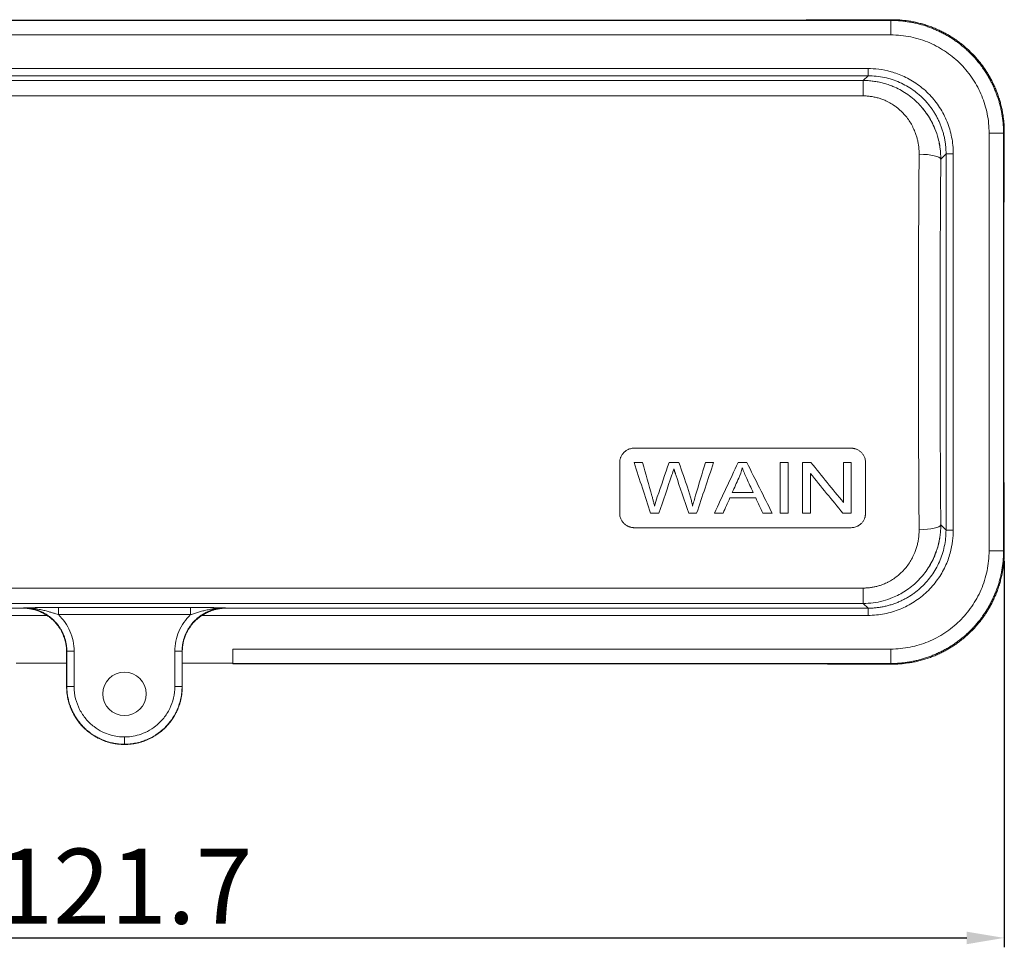
# Model space of a CAD drawing. Units: millimetres. Extents: x 175 to 3766, y 174 to 892.
# Drawn here: x 3541 to 3609, y 718 to 782 of the extents above; entities that cross this region are included whole.
import ezdxf

# ---------------------------------------------------------------- set-up
doc = ezdxf.new("R2010")
doc.units = ezdxf.units.MM
doc.header["$MEASUREMENT"] = 0
doc.layers.add('1', color=7, linetype='Continuous')
doc.layers.add('DIM', color=3, linetype='Continuous', lineweight=15)
doc.styles.add('Romans字体', font='romans.shx', dxfattribs={"width": 0.75})
doc.dimstyles.new('02', dxfattribs={"dimscale": 0.65, "dimtxt": 8, "dimasz": 4, "dimexe": 1, "dimexo": 1, "dimgap": 1.5, "dimtad": 1, "dimdec": 1, "dimdsep": 46, "dimtxsty": 'Romans字体', "dimcen": 0, "dimclrd": 1, "dimclre": 6, "dimclrt": 4, "dimazin": 2, "dimtp": 0.01, "dimtm": 1e-09, "dimtfac": 0.7, "dimtdec": 1, "dimtofl": 0, "dimtmove": 0, "dimatfit": 3, "dimfxl": 1, "dimtolj": 1, "dimarcsym": 0})

# ---------------------------------------------------------------- blocks, each defined once
blk = doc.blocks.new('*D10')
at = {"layer": 'Defpoints', "color": 0}
for p in [(3487.161, 745.542), (3608.857, 745.542), (3608.857, 718.806)]:
    blk.add_point(p, dxfattribs=at)
at = {"layer": 'DIM', "color": 6, "lineweight": -2}
for p, q in [((3487.161, 744.892), (3487.161, 718.156)), ((3608.857, 744.892), (3608.857, 718.156))]:
    blk.add_line(p, q, dxfattribs=at)
at = {"layer": 'DIM', "color": 1, "lineweight": -2}
blk.add_line((3489.761, 718.806), (3606.257, 718.806), dxfattribs=at)
at = {"layer": 'DIM', "color": 1}
for points in [[(3489.761, 719.239), (3489.761, 718.372), (3487.161, 718.806)], [(3606.257, 718.372), (3606.257, 719.239), (3608.857, 718.806)]]:
    blk.add_solid(points, dxfattribs=at)
at = {"layer": 'DIM', "color": 4, "insert": (3548.009, 722.381), "char_height": 5.2, "attachment_point": 5, "style": 'Romans字体'}
blk.add_mtext('\\A1;121.7', dxfattribs=at)

msp = doc.modelspace()

# ---------------------------------------------------------------- linework, layer by layer
at = {"layer": '1', "color": 7, "linetype": 'Continuous', "lineweight": 18}
for p, q in [((3601.005, 782.286), (3495.013, 782.286)), ((3507.309, 782.31), (3588.709, 782.31)), ((3601.005, 782.286), (3601.058, 782.339)), ((3601.005, 781.286), (3495.013, 781.286)), ((3599.432, 778.96), (3496.586, 778.96)), ((3599.432, 778.46), (3496.586, 778.46)), ((3599.104, 778.131), (3599.432, 778.46)), ((3496.915, 778.131), (3599.104, 778.131)), ((3599.104, 778.131), (3599.104, 777.068)), ((3496.915, 777.068), (3599.104, 777.068)), ((3607.805, 745.594), (3607.805, 774.486)), ((3608.805, 774.486), (3608.857, 774.539)), ((3608.805, 745.594), (3608.805, 774.486)), ((3604.464, 772.698), (3604.829, 773.063)), ((3604.829, 747.017), (3604.829, 773.063)), ((3605.329, 747.017), (3605.329, 773.063)), ((3608.829, 764.84), (3608.829, 755.24)), ((3583.259, 752.69), (3598.259, 752.69)), ((3582.259, 751.69), (3582.259, 748.19)), ((3583.259, 751.69), (3583.839, 751.69)), ((3585.674, 751.69), (3586.355, 751.69)), ((3588.182, 751.69), (3588.75, 751.69)), ((3590.448, 751.69), (3591.056, 751.69)), ((3593.352, 751.69), (3593.352, 748.19)), ((3593.352, 751.69), (3593.917, 751.69)), ((3593.917, 751.69), (3593.917, 748.19)), ((3594.907, 751.69), (3594.907, 748.19)), ((3594.907, 751.69), (3595.487, 751.69)), ((3597.729, 751.69), (3597.729, 748.942)), ((3597.729, 751.69), (3598.271, 751.69)), ((3598.271, 751.69), (3598.271, 748.19)), ((3599.259, 751.69), (3599.259, 748.19)), ((3595.449, 750.941), (3595.449, 748.19)), ((3589.877, 749.25), (3591.662, 749.25)), ((3590.04, 749.628), (3591.488, 749.628)), ((3584.392, 748.19), (3584.969, 748.19)), ((3587.034, 748.19), (3587.579, 748.19)), ((3588.808, 748.19), (3589.408, 748.19)), ((3592.16, 748.19), (3592.804, 748.19)), ((3593.352, 748.19), (3593.917, 748.19)), ((3594.907, 748.19), (3595.449, 748.19)), ((3597.692, 748.19), (3598.271, 748.19)), ((3583.259, 747.19), (3598.259, 747.19)), ((3604.464, 747.382), (3604.829, 747.017)), ((3608.805, 745.594), (3608.857, 745.542)), ((3599.104, 743.013), (3496.915, 743.013)), ((3599.104, 741.949), (3599.104, 743.013)), ((3496.586, 741.62), (3541.019, 741.62)), ((3599.104, 741.949), (3496.915, 741.949)), ((3541.019, 741.62), (3541.028, 741.639)), ((3543.441, 741.173), (3543.441, 741.673)), ((3543.441, 741.673), (3552.577, 741.673)), ((3554.999, 741.62), (3599.432, 741.62)), ((3599.104, 741.949), (3599.432, 741.62)), ((3496.586, 741.121), (3542.642, 741.121)), ((3543.441, 741.173), (3552.577, 741.173)), ((3553.376, 741.121), (3599.432, 741.121)), ((3544.009, 737.808), (3544.009, 738.604)), ((3544.527, 736.207), (3544.527, 738.639)), ((3551.492, 738.639), (3551.492, 736.207)), ((3552.009, 737.808), (3552.009, 738.604)), ((3555.509, 738.794), (3555.509, 737.807)), ((3555.509, 738.794), (3601.005, 738.794)), ((3544.009, 737.808), (3544.009, 736.19)), ((3552.009, 736.19), (3552.009, 737.808)), ((3555.509, 737.794), (3601.005, 737.794)), ((3555.509, 737.794), (3555.509, 737.771)), ((3555.509, 737.771), (3588.709, 737.771)), ((3601.005, 737.794), (3601.058, 737.741)), ((3544.027, 736.207), (3544.009, 736.19)), ((3551.992, 736.207), (3552.009, 736.19))]:
    msp.add_line(p, q, dxfattribs=at)
for start, end in [(0, 180), (180, 0)]:
    msp.add_arc((3548.009, 735.69), 1.5, start, end, dxfattribs=at)
for centre, major_axis, ratio, start_param, end_param in [((3602.965, 772.698), (1.5, -0.012), 0.221301, 0.035794, 1.57255), ((3602.965, 747.382), (1.5, 0.012), 0.221301, 4.710635, 6.247391), ((3552.577, 741.173), (0, 0.5), 0.000001, 4.712389, 6.248278)]:
    msp.add_ellipse(centre, major_axis=major_axis, ratio=ratio, start_param=start_param, end_param=end_param, dxfattribs=at)
for points, degree in [([(3599.796, 782.335), (3597.252, 782.322), (3591.619, 782.31), (3588.709, 782.31)], 2), ([(3601.058, 782.339), (3600.393, 782.338), (3599.796, 782.335)], 2), ([(3602.223, 782.253), (3602.028, 782.282), (3601.639, 782.326), (3601.251, 782.339), (3601.058, 782.339)], 3), ([(3607.805, 774.486), (3607.805, 774.945), (3607.713, 775.833), (3607.335, 777.082), (3606.721, 778.248), (3605.894, 779.272), (3604.898, 780.113), (3603.72, 780.771), (3602.396, 781.19), (3601.478, 781.286), (3601.005, 781.286)], 3), ([(3605.329, 773.063), (3605.329, 773.461), (3605.248, 774.23), (3604.931, 775.286), (3604.414, 776.284), (3603.726, 777.157), (3602.866, 777.901), (3601.936, 778.435), (3601.016, 778.769), (3600.156, 778.934), (3599.662, 778.96), (3599.432, 778.96)], 3), ([(3608.851, 773.183), (3608.855, 773.81), (3608.857, 774.539)], 2), ([(3604.377, 773.634), (3604.367, 773.71), (3604.355, 773.784), (3604.341, 773.859)], 3), ([(3604.464, 772.698), (3604.457, 771.756), (3604.444, 769.895), (3604.43, 767.235), (3604.42, 764.532), (3604.415, 761.844), (3604.414, 759.137), (3604.418, 756.463), (3604.426, 753.704), (3604.44, 750.741), (3604.455, 748.533), (3604.464, 747.382)], 3), ([(3608.851, 746.898), (3608.84, 748.735), (3608.829, 753.004), (3608.829, 755.24)], 2), ([(3583.259, 751.69), (3583.639, 750.518), (3584.016, 749.351), (3584.392, 748.19)], 3), ([(3583.839, 751.69), (3584.056, 750.923), (3584.272, 750.158), (3584.488, 749.396)], 3), ([(3585.674, 751.69), (3585.401, 750.896), (3585.128, 750.104), (3584.857, 749.314)], 3), ([(3586, 751.268), (3585.96, 751.124), (3585.916, 750.982), (3585.869, 750.841)], 3), ([(3586.134, 750.857), (3585.999, 751.267)], 1), ([(3586.355, 751.69), (3586.56, 751.099), (3586.764, 750.508), (3586.967, 749.919)], 3), ([(3588.182, 751.69), (3587.958, 750.938), (3587.734, 750.189), (3587.512, 749.441)], 3), ([(3588.75, 751.69), (3588.357, 750.518), (3587.967, 749.351), (3587.579, 748.19)], 3), ([(3590.448, 751.69), (3589.899, 750.519), (3589.352, 749.352), (3588.808, 748.19)], 3), ([(3590.739, 751.323), (3590.68, 751.081), (3590.598, 750.846), (3590.494, 750.621)], 3), ([(3591.042, 750.597), (3590.929, 750.833), (3590.828, 751.076), (3590.74, 751.323)], 3), ([(3591.056, 751.69), (3591.641, 750.519), (3592.224, 749.352), (3592.804, 748.19)], 3), ([(3595.487, 751.69), (3596.236, 750.772), (3596.984, 749.856), (3597.729, 748.942)], 3), ([(3585.869, 750.841), (3585.568, 749.954), (3585.268, 749.071), (3584.969, 748.19)], 3), ([(3586.134, 750.857), (3586.435, 749.965), (3586.735, 749.076), (3587.034, 748.19)], 3), ([(3590.494, 750.621), (3590.342, 750.289), (3590.191, 749.958), (3590.04, 749.628)], 3), ([(3591.042, 750.597), (3591.191, 750.273), (3591.339, 749.95), (3591.488, 749.628)], 3), ([(3595.449, 750.941), (3596.198, 750.021), (3596.946, 749.105), (3597.692, 748.19)], 3), ([(3584.488, 749.396), (3584.511, 749.317), (3584.554, 749.16), (3584.614, 748.922), (3584.651, 748.761), (3584.669, 748.68)], 3), ([(3584.668, 748.68), (3584.73, 748.892), (3584.792, 749.103), (3584.857, 749.314)], 3), ([(3589.877, 749.25), (3589.72, 748.896), (3589.564, 748.543), (3589.408, 748.19)], 3), ([(3591.662, 749.25), (3591.829, 748.896), (3591.995, 748.543), (3592.16, 748.19)], 3), ([(3599.432, 741.121), (3599.83, 741.121), (3600.599, 741.201), (3601.655, 741.518), (3602.653, 742.036), (3603.526, 742.723), (3604.269, 743.583), (3604.804, 744.513), (3605.138, 745.434), (3605.303, 746.294), (3605.329, 746.787), (3605.329, 747.017)], 3), ([(3608.857, 745.542), (3608.855, 746.27), (3608.851, 746.898)], 2), ([(3601.005, 738.794), (3601.464, 738.794), (3602.352, 738.886), (3603.601, 739.264), (3604.767, 739.878), (3605.791, 740.705), (3606.632, 741.702), (3607.29, 742.879), (3607.709, 744.203), (3607.805, 745.121), (3607.805, 745.594)], 3), ([(3542.642, 741.121), (3542.578, 741.162), (3542.441, 741.245), (3542.209, 741.36), (3541.953, 741.462), (3541.671, 741.544), (3541.361, 741.602), (3541.136, 741.619), (3541.019, 741.62)], 3), ([(3554.99, 741.639), (3554.999, 741.62)], 1), ([(3544.009, 738.604), (3544.009, 739.366), (3543.282, 740.706), (3542.642, 741.121)], 2), ([(3544.527, 738.639), (3544.527, 738.883), (3544.477, 739.357), (3544.264, 740.032), (3543.918, 740.653), (3543.614, 741.009), (3543.441, 741.173)], 3), ([(3553.376, 741.121), (3552.737, 740.706), (3552.009, 739.366), (3552.009, 738.604)], 2), ([(3544.009, 738.604), (3544.012, 738.609), (3544.018, 738.621), (3544.024, 738.633), (3544.027, 738.639)], 3), ([(3544.027, 736.207), (3544.027, 738.639)], 1), ([(3551.992, 738.639), (3551.992, 736.207)], 1), ([(3540.509, 737.807), (3544.009, 737.808)], 1), ([(3552.009, 737.808), (3555.509, 737.807)], 1), ([(3599.796, 737.746), (3600.393, 737.743), (3601.058, 737.741)], 2), ([(3601.058, 737.741), (3601.251, 737.741), (3601.638, 737.755), (3602.028, 737.798), (3602.223, 737.828)], 3), ([(3548.009, 732.708), (3547.862, 732.709), (3547.551, 732.728), (3547.034, 732.836), (3546.481, 733.047), (3545.907, 733.39), (3545.323, 733.935), (3544.884, 734.604), (3544.607, 735.33), (3544.527, 735.903), (3544.527, 736.207)], 3), ([(3551.492, 736.207), (3551.492, 735.931), (3551.427, 735.4), (3551.166, 734.665), (3550.743, 733.996), (3550.19, 733.45), (3549.593, 733.072), (3549.018, 732.845), (3548.487, 732.73), (3548.163, 732.709), (3548.009, 732.708)], 3), ([(3548.009, 732.208), (3548.009, 732.205), (3548.009, 732.199), (3548.009, 732.194), (3548.009, 732.191)], 3), ([(3548.009, 732.191), (3548.009, 732.191), (3548.009, 732.191), (3548.009, 732.19), (3548.009, 732.19)], 3)]:
    msp.add_open_spline(points, degree=degree, dxfattribs=at)
for points, degree, knots in [([(3608.805, 774.486), (3608.804, 774.588), (3608.801, 774.793), (3608.783, 775.099), (3608.753, 775.403), (3608.711, 775.707), (3608.657, 776.008), (3608.591, 776.308), (3608.514, 776.604), (3608.425, 776.897), (3608.325, 777.187), (3608.213, 777.472), (3608.09, 777.753), (3607.957, 778.028), (3607.812, 778.299), (3607.657, 778.563), (3607.492, 778.821), (3607.317, 779.072), (3607.132, 779.316), (3606.938, 779.553), (3606.734, 779.782), (3606.522, 780.003), (3606.301, 780.215), (3606.072, 780.419), (3605.835, 780.613), (3605.591, 780.798), (3605.34, 780.973), (3605.082, 781.138), (3604.817, 781.293), (3604.547, 781.438), (3604.271, 781.571), (3603.991, 781.694), (3603.706, 781.806), (3603.416, 781.906), (3603.123, 781.995), (3602.826, 782.073), (3602.527, 782.138), (3602.226, 782.192), (3601.922, 782.234), (3601.617, 782.264), (3601.312, 782.283), (3601.107, 782.285), (3601.005, 782.286)], 3, [0, 0, 0, 0, 0.025001, 0.050002, 0.075003, 0.100004, 0.125004, 0.150005, 0.175006, 0.200006, 0.225007, 0.250008, 0.275008, 0.300008, 0.325009, 0.350009, 0.375009, 0.400009, 0.425009, 0.45001, 0.47501, 0.50001, 0.52501, 0.550009, 0.575009, 0.600009, 0.625009, 0.650008, 0.675008, 0.700008, 0.725007, 0.750007, 0.775006, 0.800006, 0.825005, 0.850005, 0.875004, 0.900003, 0.925002, 0.950002, 0.975001, 1, 1, 1, 1]), ([(3601.005, 781.286), (3601.005, 781.351), (3601.005, 781.416), (3601.005, 781.544), (3601.005, 781.607), (3601.005, 781.727), (3601.005, 781.785), (3601.005, 781.893), (3601.005, 781.944), (3601.005, 782.036), (3601.005, 782.078), (3601.005, 782.151), (3601.005, 782.182), (3601.005, 782.233), (3601.005, 782.252), (3601.005, 782.279), (3601.005, 782.286), (3601.005, 782.286)], 3, [0, 0, 0, 0, 0.125, 0.125, 0.25, 0.25, 0.375, 0.375, 0.5, 0.5, 0.625, 0.625, 0.75, 0.75, 0.875, 0.875, 1, 1, 1, 1]), ([(3602.223, 782.253), (3603.481, 782.063), (3604.604, 781.488), (3605.63, 780.963), (3607.281, 779.382), (3607.85, 778.378), (3608.472, 777.281), (3608.715, 776.032)], 2, [0, 0, 0, 0.25, 0.25, 0.5, 0.75, 0.75, 1, 1, 1]), ([(3599.432, 778.96), (3599.432, 778.928), (3599.432, 778.896), (3599.432, 778.833), (3599.432, 778.802), (3599.432, 778.743), (3599.432, 778.714), (3599.432, 778.661), (3599.432, 778.635), (3599.432, 778.589), (3599.432, 778.569), (3599.432, 778.532), (3599.432, 778.516), (3599.432, 778.49), (3599.432, 778.48), (3599.432, 778.465), (3599.432, 778.461), (3599.432, 778.46)], 3, [0, 0, 0, 0, 0.125, 0.125, 0.25, 0.25, 0.375, 0.375, 0.5, 0.5, 0.625, 0.625, 0.75, 0.75, 0.875, 0.875, 1, 1, 1, 1]), ([(3604.829, 773.063), (3604.828, 773.159), (3604.825, 773.349), (3604.801, 773.632), (3604.764, 773.913), (3604.713, 774.189), (3604.648, 774.46), (3604.569, 774.726), (3604.478, 774.986), (3604.374, 775.24), (3604.258, 775.486), (3604.13, 775.725), (3603.992, 775.955), (3603.844, 776.177), (3603.685, 776.39), (3603.518, 776.594), (3603.342, 776.788), (3603.158, 776.972), (3602.9, 777.206), (3602.555, 777.477), (3602.105, 777.763), (3601.621, 778.007), (3601.107, 778.204), (3600.566, 778.349), (3600.005, 778.443), (3599.624, 778.454), (3599.432, 778.46)], 3, [0, 0, 0, 0, 0.033742, 0.067278, 0.100611, 0.133739, 0.166663, 0.199383, 0.231899, 0.264212, 0.296321, 0.328228, 0.359931, 0.391431, 0.422729, 0.453825, 0.484718, 0.515409, 0.545899, 0.60772, 0.670555, 0.734406, 0.799275, 0.865162, 0.93207, 1, 1, 1, 1]), ([(3599.104, 778.131), (3599.219, 778.129), (3599.452, 778.125), (3599.799, 778.089), (3600.146, 778.033), (3600.489, 777.953), (3600.828, 777.849), (3601.371, 777.644), (3602.108, 777.249), (3602.909, 776.585), (3603.586, 775.758), (3604.031, 774.927), (3604.276, 774.19), (3604.362, 773.797), (3604.389, 773.636)], 3, [0, 0, 0, 0, 0.04573, 0.091693, 0.137902, 0.184368, 0.231102, 0.278116, 0.414439, 0.560733, 0.689549, 0.839493, 0.934783, 1, 1, 1, 1]), ([(3599.104, 777.068), (3599.15, 777.067), (3599.242, 777.066), (3599.381, 777.058), (3599.519, 777.045), (3599.657, 777.027), (3599.794, 777.004), (3599.93, 776.976), (3600.064, 776.943), (3600.198, 776.905), (3600.329, 776.863), (3600.459, 776.815), (3600.664, 776.731), (3600.937, 776.597), (3601.193, 776.438), (3601.402, 776.287), (3601.606, 776.123), (3601.857, 775.883), (3602.112, 775.587), (3602.336, 775.271), (3602.496, 774.989), (3602.605, 774.759), (3602.689, 774.56), (3602.768, 774.337), (3602.841, 774.083), (3602.898, 773.823), (3602.938, 773.561), (3602.962, 773.296), (3602.964, 773.119), (3602.965, 773.03)], 3, [0, 0, 0, 0, 0.021938, 0.043893, 0.065861, 0.087842, 0.109831, 0.131826, 0.153827, 0.175834, 0.197851, 0.219881, 0.241924, 0.303439, 0.365119, 0.386609, 0.427788, 0.491251, 0.55413, 0.617171, 0.67912, 0.712105, 0.741257, 0.784304, 0.827399, 0.87054, 0.913709, 0.956875, 1, 1, 1, 1]), ([(3604.097, 774.669), (3604.006, 774.897), (3603.782, 775.373), (3603.492, 775.873), (3603.268, 776.114), (3603.234, 776.149)], 3, [0, 0, 0, 0, 0.425346, 0.915478, 1, 1, 1, 1]), ([(3608.857, 774.539), (3608.857, 774.587), (3608.857, 774.685), (3608.853, 774.832), (3608.846, 774.98), (3608.837, 775.128), (3608.824, 775.278), (3608.809, 775.428), (3608.79, 775.578), (3608.768, 775.729), (3608.744, 775.881), (3608.725, 775.981), (3608.715, 776.032)], 3, [0, 0, 0, 0, 0.100046, 0.199832, 0.29945, 0.398995, 0.498562, 0.598245, 0.698137, 0.798332, 0.898922, 1, 1, 1, 1]), ([(3607.805, 774.486), (3607.87, 774.486), (3607.935, 774.486), (3608.063, 774.486), (3608.125, 774.486), (3608.246, 774.486), (3608.304, 774.486), (3608.412, 774.486), (3608.463, 774.486), (3608.555, 774.486), (3608.597, 774.486), (3608.67, 774.486), (3608.701, 774.486), (3608.752, 774.486), (3608.771, 774.486), (3608.797, 774.486), (3608.804, 774.486), (3608.805, 774.486)], 3, [0, 0, 0, 0, 0.125, 0.125, 0.25, 0.25, 0.375, 0.375, 0.5, 0.5, 0.625, 0.625, 0.75, 0.75, 0.875, 0.875, 1, 1, 1, 1]), ([(3604.389, 773.636), (3604.402, 773.562), (3604.446, 773.251), (3604.456, 772.937), (3604.464, 772.698)], 3, [0, 0, 0, 0, 0.240025, 1, 1, 1, 1]), ([(3602.965, 773.03), (3602.963, 772.817), (3602.96, 772.391), (3602.956, 771.75), (3602.951, 771.108), (3602.947, 770.464), (3602.943, 769.819), (3602.94, 769.172), (3602.936, 768.525), (3602.933, 767.876), (3602.93, 767.226), (3602.928, 766.576), (3602.925, 765.925), (3602.923, 765.273), (3602.921, 764.62), (3602.92, 763.967), (3602.918, 763.313), (3602.917, 762.659), (3602.916, 762.005), (3602.916, 761.35), (3602.915, 760.695), (3602.915, 760.04), (3602.915, 759.385), (3602.916, 758.73), (3602.916, 758.076), (3602.917, 757.421), (3602.918, 756.767), (3602.92, 756.113), (3602.921, 755.46), (3602.923, 754.808), (3602.925, 754.156), (3602.928, 753.504), (3602.93, 752.854), (3602.933, 752.204), (3602.936, 751.556), (3602.94, 750.908), (3602.943, 750.262), (3602.947, 749.617), (3602.951, 748.973), (3602.956, 748.33), (3602.96, 747.689), (3602.963, 747.263), (3602.965, 747.05)], 3, [0, 0, 0, 0, 0.025001, 0.050001, 0.075002, 0.100003, 0.125003, 0.150004, 0.175004, 0.200005, 0.225005, 0.250006, 0.275006, 0.300006, 0.325007, 0.350007, 0.375007, 0.400007, 0.425007, 0.450007, 0.475007, 0.500007, 0.525007, 0.550007, 0.575007, 0.600007, 0.625007, 0.650007, 0.675006, 0.700006, 0.725006, 0.750006, 0.775005, 0.800005, 0.825004, 0.850004, 0.875003, 0.900003, 0.925002, 0.950001, 0.975001, 1, 1, 1, 1]), ([(3605.329, 773.063), (3605.297, 773.063), (3605.265, 773.063), (3605.202, 773.063), (3605.171, 773.063), (3605.112, 773.063), (3605.083, 773.063), (3605.03, 773.063), (3605.004, 773.063), (3604.958, 773.063), (3604.937, 773.063), (3604.901, 773.063), (3604.885, 773.063), (3604.859, 773.063), (3604.849, 773.063), (3604.834, 773.063), (3604.83, 773.063), (3604.829, 773.063)], 3, [0, 0, 0, 0, 0.125, 0.125, 0.25, 0.25, 0.375, 0.375, 0.5, 0.5, 0.625, 0.625, 0.75, 0.75, 0.875, 0.875, 1, 1, 1, 1]), ([(3608.851, 773.183), (3608.85, 772.989), (3608.848, 772.601), (3608.845, 771.998), (3608.842, 771.382), (3608.839, 770.755), (3608.837, 770.118), (3608.835, 769.472), (3608.833, 768.819), (3608.832, 768.161), (3608.831, 767.499), (3608.83, 766.834), (3608.829, 766.169), (3608.829, 765.504), (3608.829, 765.061), (3608.829, 764.84)], 3, [0, 0, 0, 0, 0.079181, 0.157985, 0.236413, 0.314465, 0.39214, 0.46944, 0.546363, 0.622909, 0.69908, 0.774874, 0.850292, 0.925334, 1, 1, 1, 1]), ([(3582.259, 751.69), (3582.26, 751.717), (3582.261, 751.769), (3582.27, 751.848), (3582.286, 751.925), (3582.307, 752), (3582.349, 752.111), (3582.423, 752.251), (3582.549, 752.403), (3582.701, 752.528), (3582.856, 752.61), (3583.001, 752.659), (3583.129, 752.686), (3583.216, 752.689), (3583.259, 752.69)], 3, [0, 0, 0, 0, 0.050839, 0.101173, 0.151312, 0.201572, 0.252266, 0.377912, 0.502898, 0.627331, 0.752126, 0.834963, 0.917103, 1, 1, 1, 1]), ([(3598.259, 752.69), (3598.285, 752.69), (3598.338, 752.689), (3598.415, 752.679), (3598.492, 752.664), (3598.567, 752.643), (3598.677, 752.602), (3598.817, 752.528), (3598.97, 752.403), (3599.095, 752.251), (3599.178, 752.096), (3599.228, 751.951), (3599.254, 751.822), (3599.258, 751.734), (3599.259, 751.69)], 3, [0, 0, 0, 0, 0.049922, 0.099373, 0.148665, 0.198112, 0.248028, 0.372793, 0.497281, 0.622225, 0.747888, 0.832054, 0.915606, 1, 1, 1, 1]), ([(3586.967, 749.919), (3587.002, 749.816), (3587.071, 749.612), (3587.159, 749.303), (3587.237, 748.992), (3587.279, 748.784), (3587.299, 748.68)], 3, [0, 0, 0, 0, 0.251887, 0.502509, 0.751876, 1, 1, 1, 1]), ([(3587.299, 748.68), (3587.331, 748.805), (3587.396, 749.06), (3587.473, 749.312), (3587.512, 749.441)], 3, [0, 0, 0, 0, 0.489127, 1, 1, 1, 1]), ([(3583.259, 747.19), (3583.233, 747.191), (3583.181, 747.192), (3583.104, 747.201), (3583.028, 747.216), (3582.953, 747.237), (3582.843, 747.278), (3582.703, 747.351), (3582.551, 747.476), (3582.424, 747.627), (3582.341, 747.783), (3582.291, 747.928), (3582.264, 748.058), (3582.261, 748.146), (3582.259, 748.19)], 3, [0, 0, 0, 0, 0.049248, 0.098043, 0.146698, 0.195531, 0.244852, 0.369201, 0.493458, 0.618777, 0.745193, 0.830255, 0.914706, 1, 1, 1, 1]), ([(3599.259, 748.19), (3599.259, 748.168), (3599.258, 748.123), (3599.251, 748.057), (3599.24, 747.991), (3599.225, 747.927), (3599.205, 747.863), (3599.165, 747.76), (3599.092, 747.625), (3598.966, 747.475), (3598.815, 747.351), (3598.661, 747.27), (3598.517, 747.221), (3598.389, 747.195), (3598.303, 747.192), (3598.259, 747.19)], 3, [0, 0, 0, 0, 0.04323, 0.08609, 0.128762, 0.171433, 0.21429, 0.257517, 0.382899, 0.507956, 0.631193, 0.753865, 0.83629, 0.917844, 1, 1, 1, 1]), ([(3602.965, 747.05), (3602.965, 747.001), (3602.965, 746.902), (3602.958, 746.754), (3602.946, 746.607), (3602.928, 746.46), (3602.906, 746.314), (3602.879, 746.169), (3602.846, 746.025), (3602.808, 745.882), (3602.766, 745.741), (3602.718, 745.602), (3602.635, 745.386), (3602.503, 745.099), (3602.301, 744.755), (3602.066, 744.435), (3601.805, 744.144), (3601.52, 743.883), (3601.219, 743.656), (3600.951, 743.494), (3600.734, 743.383), (3600.547, 743.299), (3600.337, 743.218), (3600.097, 743.144), (3599.853, 743.086), (3599.605, 743.044), (3599.355, 743.018), (3599.187, 743.015), (3599.104, 743.013)], 3, [0, 0, 0, 0, 0.024003, 0.048023, 0.072054, 0.09609, 0.120126, 0.144155, 0.168173, 0.192178, 0.216168, 0.240144, 0.264104, 0.329043, 0.393859, 0.458076, 0.521837, 0.58324, 0.644481, 0.703103, 0.733535, 0.761166, 0.801045, 0.840885, 0.880704, 0.920507, 0.960278, 1, 1, 1, 1]), ([(3599.432, 741.62), (3599.528, 741.622), (3599.718, 741.625), (3600.001, 741.648), (3600.281, 741.685), (3600.558, 741.736), (3600.829, 741.802), (3601.095, 741.88), (3601.355, 741.972), (3601.609, 742.076), (3601.855, 742.192), (3602.094, 742.319), (3602.324, 742.457), (3602.546, 742.606), (3602.759, 742.764), (3602.963, 742.932), (3603.157, 743.108), (3603.341, 743.292), (3603.575, 743.549), (3603.845, 743.895), (3604.132, 744.345), (3604.376, 744.829), (3604.573, 745.343), (3604.718, 745.883), (3604.811, 746.444), (3604.823, 746.825), (3604.829, 747.017)], 3, [0, 0, 0, 0, 0.033742, 0.067278, 0.100611, 0.133739, 0.166663, 0.199383, 0.231899, 0.264212, 0.296321, 0.328228, 0.359931, 0.391431, 0.422729, 0.453825, 0.484718, 0.515409, 0.545899, 0.60772, 0.670555, 0.734406, 0.799275, 0.865162, 0.93207, 1, 1, 1, 1]), ([(3604.464, 747.382), (3604.462, 747.26), (3604.459, 747.017), (3604.429, 746.712), (3604.402, 746.529), (3604.392, 746.467)], 3, [0, 0, 0, 0, 0.39761, 0.795229, 1, 1, 1, 1]), ([(3605.329, 747.017), (3605.297, 747.017), (3605.265, 747.017), (3605.202, 747.017), (3605.171, 747.017), (3605.112, 747.017), (3605.083, 747.017), (3605.029, 747.017), (3605.004, 747.017), (3604.958, 747.017), (3604.937, 747.017), (3604.901, 747.017), (3604.885, 747.017), (3604.859, 747.017), (3604.849, 747.017), (3604.834, 747.017), (3604.83, 747.017), (3604.829, 747.017)], 3, [0, 0, 0, 0, 0.125, 0.125, 0.25, 0.25, 0.375, 0.375, 0.5, 0.5, 0.625, 0.625, 0.75, 0.75, 0.875, 0.875, 1, 1, 1, 1]), ([(3604.392, 746.467), (3604.382, 746.409), (3604.35, 746.231), (3604.282, 745.936), (3604.175, 745.587), (3603.961, 745.022), (3603.559, 744.278), (3602.867, 743.451), (3602.05, 742.797), (3601.234, 742.367), (3600.478, 742.114), (3599.795, 741.975), (3599.333, 741.958), (3599.104, 741.949)], 3, [0, 0, 0, 0, 0.02354, 0.072075, 0.120612, 0.169149, 0.313212, 0.45579, 0.595505, 0.726397, 0.818467, 0.909639, 1, 1, 1, 1]), ([(3603.449, 744.191), (3603.49, 744.249), (3603.659, 744.512), (3603.905, 744.941), (3604.141, 745.519), (3604.305, 746.015), (3604.363, 746.342), (3604.38, 746.469)], 3, [0, 0, 0, 0, 0.086711, 0.379884, 0.603328, 0.846837, 1, 1, 1, 1]), ([(3601.005, 737.794), (3601.107, 737.796), (3601.312, 737.798), (3601.617, 737.817), (3601.922, 737.847), (3602.226, 737.889), (3602.527, 737.942), (3602.827, 738.008), (3603.123, 738.085), (3603.416, 738.174), (3603.706, 738.275), (3603.991, 738.386), (3604.272, 738.509), (3604.547, 738.643), (3604.817, 738.787), (3605.082, 738.942), (3605.34, 739.107), (3605.591, 739.283), (3605.835, 739.467), (3606.072, 739.662), (3606.301, 739.865), (3606.522, 740.078), (3606.734, 740.298), (3606.938, 740.527), (3607.132, 740.764), (3607.317, 741.009), (3607.492, 741.26), (3607.657, 741.518), (3607.812, 741.782), (3607.957, 742.052), (3608.09, 742.328), (3608.213, 742.609), (3608.325, 742.894), (3608.425, 743.183), (3608.514, 743.477), (3608.591, 743.773), (3608.657, 744.072), (3608.711, 744.374), (3608.753, 744.677), (3608.783, 744.982), (3608.801, 745.288), (3608.804, 745.492), (3608.805, 745.594)], 3, [0, 0, 0, 0, 0.025001, 0.050002, 0.075003, 0.100004, 0.125004, 0.150005, 0.175006, 0.200006, 0.225007, 0.250008, 0.275008, 0.300008, 0.325009, 0.350009, 0.375009, 0.400009, 0.425009, 0.45001, 0.47501, 0.50001, 0.52501, 0.550009, 0.575009, 0.600009, 0.625009, 0.650008, 0.675008, 0.700008, 0.725007, 0.750007, 0.775006, 0.800006, 0.825005, 0.850005, 0.875004, 0.900003, 0.925002, 0.950002, 0.975001, 1, 1, 1, 1]), ([(3607.805, 745.594), (3607.87, 745.594), (3607.935, 745.594), (3608.063, 745.594), (3608.125, 745.594), (3608.246, 745.594), (3608.304, 745.594), (3608.412, 745.594), (3608.463, 745.594), (3608.555, 745.594), (3608.597, 745.594), (3608.67, 745.594), (3608.701, 745.594), (3608.752, 745.594), (3608.771, 745.594), (3608.797, 745.594), (3608.804, 745.594), (3608.805, 745.594)], 3, [0, 0, 0, 0, 0.125, 0.125, 0.25, 0.25, 0.375, 0.375, 0.5, 0.5, 0.625, 0.625, 0.75, 0.75, 0.875, 0.875, 1, 1, 1, 1]), ([(3608.715, 744.049), (3608.724, 744.095), (3608.741, 744.186), (3608.764, 744.324), (3608.784, 744.461), (3608.802, 744.598), (3608.817, 744.735), (3608.83, 744.871), (3608.84, 745.006), (3608.848, 745.141), (3608.854, 745.276), (3608.857, 745.409), (3608.857, 745.498), (3608.857, 745.542)], 3, [0, 0, 0, 0, 0.09191, 0.183411, 0.274571, 0.36546, 0.456148, 0.546704, 0.637201, 0.727707, 0.818296, 0.909037, 1, 1, 1, 1]), ([(3608.715, 744.049), (3608.472, 742.8), (3607.85, 741.703), (3607.281, 740.7), (3605.631, 739.118), (3604.604, 738.592), (3603.481, 738.017), (3602.223, 737.828)], 2, [0, 0, 0, 0.25, 0.25, 0.5, 0.75, 0.75, 1, 1, 1]), ([(3541.028, 741.639), (3541.456, 741.649), (3541.731, 741.654), (3542.069, 741.661), (3542.364, 741.665), (3542.944, 741.673), (3543.441, 741.673)], 2, [0, 0, 0, 0.25, 0.25, 0.5, 0.5, 1, 1, 1]), ([(3544.027, 738.639), (3544.026, 738.681), (3544.025, 738.763), (3544.017, 738.887), (3544.005, 739.009), (3543.987, 739.129), (3543.965, 739.247), (3543.939, 739.363), (3543.908, 739.477), (3543.874, 739.588), (3543.835, 739.697), (3543.793, 739.802), (3543.747, 739.905), (3543.699, 740.006), (3543.647, 740.103), (3543.592, 740.197), (3543.534, 740.288), (3543.474, 740.376), (3543.412, 740.461), (3543.347, 740.542), (3543.281, 740.621), (3543.212, 740.696), (3543.111, 740.8), (3542.972, 740.928), (3542.789, 741.071), (3542.595, 741.201), (3542.391, 741.315), (3542.178, 741.414), (3541.957, 741.495), (3541.731, 741.559), (3541.499, 741.605), (3541.265, 741.634), (3541.107, 741.637), (3541.028, 741.639)], 3, [0, 0, 0, 0, 0.026546, 0.052829, 0.078849, 0.104606, 0.130101, 0.155333, 0.180302, 0.205008, 0.229452, 0.253634, 0.277552, 0.301209, 0.324602, 0.347734, 0.370603, 0.393209, 0.415553, 0.437635, 0.459455, 0.481013, 0.502308, 0.551641, 0.601069, 0.650593, 0.700214, 0.749931, 0.799747, 0.849661, 0.899674, 0.949787, 1, 1, 1, 1]), ([(3541.028, 741.639), (3541.172, 741.64), (3541.449, 741.631), (3541.842, 741.587), (3542.193, 741.525), (3542.507, 741.453), (3542.786, 741.377), (3543.033, 741.304), (3543.249, 741.236), (3543.381, 741.193), (3543.441, 741.173)], 3, [0, 0, 0, 0, 0.167057, 0.319902, 0.460398, 0.589487, 0.707938, 0.81612, 0.913576, 1, 1, 1, 1]), ([(3554.99, 741.639), (3554.949, 741.639), (3554.867, 741.638), (3554.744, 741.63), (3554.621, 741.617), (3554.499, 741.6), (3554.378, 741.577), (3554.259, 741.55), (3554.14, 741.517), (3554.024, 741.48), (3553.908, 741.438), (3553.795, 741.392), (3553.684, 741.341), (3553.575, 741.285), (3553.469, 741.226), (3553.365, 741.162), (3553.264, 741.094), (3553.166, 741.022), (3553.071, 740.946), (3552.98, 740.866), (3552.874, 740.767), (3552.755, 740.643), (3552.627, 740.49), (3552.507, 740.326), (3552.396, 740.15), (3552.296, 739.962), (3552.207, 739.764), (3552.132, 739.555), (3552.071, 739.337), (3552.026, 739.111), (3551.997, 738.877), (3551.993, 738.719), (3551.992, 738.639)], 3, [0, 0, 0, 0, 0.026191, 0.052356, 0.078496, 0.10461, 0.130698, 0.156761, 0.182798, 0.20881, 0.234797, 0.260758, 0.286694, 0.312606, 0.338492, 0.364354, 0.390191, 0.416003, 0.441791, 0.467554, 0.493293, 0.53452, 0.576713, 0.619874, 0.664002, 0.709097, 0.75516, 0.802191, 0.850191, 0.899158, 0.949095, 1, 1, 1, 1]), ([(3552.577, 741.673), (3553.088, 741.673), (3553.688, 741.664), (3553.975, 741.66), (3554.306, 741.654), (3554.457, 741.651), (3554.637, 741.647), (3554.777, 741.644), (3554.99, 741.639)], 2, [0, 0, 0, 0.5, 0.5, 0.75, 0.75, 0.875, 0.875, 1, 1, 1]), ([(3552.577, 741.173), (3552.665, 741.202), (3552.755, 741.231), (3552.939, 741.289), (3553.033, 741.318), (3553.224, 741.374), (3553.321, 741.401), (3553.519, 741.453), (3553.619, 741.477), (3553.822, 741.522), (3553.925, 741.542), (3554.134, 741.578), (3554.239, 741.593), (3554.452, 741.617), (3554.559, 741.626), (3554.774, 741.638), (3554.882, 741.64), (3554.99, 741.639)], 3, [0, 0, 0, 0, 0.125, 0.125, 0.25, 0.25, 0.375, 0.375, 0.5, 0.5, 0.625, 0.625, 0.75, 0.75, 0.875, 0.875, 1, 1, 1, 1]), ([(3554.999, 741.62), (3554.957, 741.619), (3554.878, 741.617), (3554.765, 741.608), (3554.666, 741.597), (3554.58, 741.585), (3554.45, 741.563), (3554.282, 741.525), (3554.082, 741.465), (3553.91, 741.4), (3553.758, 741.334), (3553.619, 741.265), (3553.493, 741.194), (3553.414, 741.145), (3553.376, 741.121)], 3, [0, 0, 0, 0, 0.075879, 0.143667, 0.203365, 0.254971, 0.298487, 0.4385, 0.561819, 0.662871, 0.757156, 0.844725, 0.925645, 1, 1, 1, 1]), ([(3599.432, 741.121), (3599.432, 741.153), (3599.432, 741.185), (3599.432, 741.248), (3599.432, 741.278), (3599.432, 741.338), (3599.432, 741.366), (3599.432, 741.42), (3599.432, 741.445), (3599.432, 741.491), (3599.432, 741.512), (3599.432, 741.549), (3599.432, 741.565), (3599.432, 741.591), (3599.432, 741.601), (3599.432, 741.615), (3599.432, 741.619), (3599.432, 741.62)], 3, [0, 0, 0, 0, 0.125, 0.125, 0.25, 0.25, 0.375, 0.375, 0.5, 0.5, 0.625, 0.625, 0.75, 0.75, 0.875, 0.875, 1, 1, 1, 1]), ([(3552.577, 741.173), (3552.406, 741.01), (3552.252, 740.83), (3551.982, 740.442), (3551.867, 740.234), (3551.681, 739.8), (3551.61, 739.574), (3551.515, 739.111), (3551.492, 738.875), (3551.492, 738.639)], 3, [0, 0, 0, 0, 0.25, 0.25, 0.5, 0.5, 0.75, 0.75, 1, 1, 1, 1]), ([(3544.027, 738.639), (3544.027, 738.639), (3544.031, 738.639), (3544.044, 738.639), (3544.054, 738.639), (3544.08, 738.639), (3544.096, 738.639), (3544.132, 738.639), (3544.153, 738.639), (3544.199, 738.639), (3544.225, 738.639), (3544.279, 738.639), (3544.307, 738.639), (3544.367, 738.639), (3544.398, 738.639), (3544.462, 738.639), (3544.494, 738.639), (3544.527, 738.639)], 3, [0, 0, 0, 0, 0.125, 0.125, 0.25, 0.25, 0.375, 0.375, 0.5, 0.5, 0.625, 0.625, 0.75, 0.75, 0.875, 0.875, 1, 1, 1, 1]), ([(3551.992, 738.639), (3551.991, 738.639), (3551.987, 738.639), (3551.974, 738.639), (3551.964, 738.639), (3551.938, 738.639), (3551.923, 738.639), (3551.886, 738.639), (3551.865, 738.639), (3551.819, 738.639), (3551.794, 738.639), (3551.74, 738.639), (3551.711, 738.639), (3551.651, 738.639), (3551.62, 738.639), (3551.556, 738.639), (3551.524, 738.639), (3551.492, 738.639)], 3, [0, 0, 0, 0, 0.125, 0.125, 0.25, 0.25, 0.375, 0.375, 0.5, 0.5, 0.625, 0.625, 0.75, 0.75, 0.875, 0.875, 1, 1, 1, 1]), ([(3551.992, 738.639), (3551.994, 738.633), (3552, 738.621), (3552.006, 738.609), (3552.009, 738.604)], 3, [0, 0, 0, 0, 0.5, 1, 1, 1, 1]), ([(3601.005, 738.794), (3601.005, 738.729), (3601.005, 738.664), (3601.005, 738.537), (3601.005, 738.474), (3601.005, 738.354), (3601.005, 738.296), (3601.005, 738.187), (3601.005, 738.137), (3601.005, 738.044), (3601.005, 738.002), (3601.005, 737.93), (3601.005, 737.898), (3601.005, 737.848), (3601.005, 737.828), (3601.005, 737.802), (3601.005, 737.795), (3601.005, 737.794)], 3, [0, 0, 0, 0, 0.125, 0.125, 0.25, 0.25, 0.375, 0.375, 0.5, 0.5, 0.625, 0.625, 0.75, 0.75, 0.875, 0.875, 1, 1, 1, 1]), ([(3599.796, 737.746), (3599.58, 737.747), (3599.147, 737.749), (3598.486, 737.752), (3597.818, 737.754), (3597.141, 737.757), (3596.458, 737.759), (3595.769, 737.761), (3595.074, 737.763), (3594.375, 737.765), (3593.673, 737.766), (3592.967, 737.767), (3592.259, 737.768), (3591.549, 737.769), (3590.839, 737.77), (3590.128, 737.77), (3589.418, 737.771), (3588.945, 737.771), (3588.709, 737.771)], 3, [0, 0, 0, 0, 0.063788, 0.127404, 0.190848, 0.254121, 0.317221, 0.380151, 0.442908, 0.505494, 0.567908, 0.63015, 0.692221, 0.75412, 0.815848, 0.877403, 0.938788, 1, 1, 1, 1]), ([(3548.009, 732.19), (3547.136, 732.19), (3546.363, 732.544), (3545.689, 732.853), (3544.673, 733.869), (3544.363, 734.544), (3544.009, 735.316), (3544.009, 736.19)], 2, [0, 0, 0, 0.25, 0.25, 0.5, 0.75, 0.75, 1, 1, 1]), ([(3544.027, 736.207), (3544.027, 736.207), (3544.031, 736.207), (3544.045, 736.207), (3544.055, 736.207), (3544.08, 736.207), (3544.096, 736.207), (3544.132, 736.207), (3544.153, 736.207), (3544.199, 736.207), (3544.225, 736.207), (3544.279, 736.207), (3544.307, 736.207), (3544.367, 736.207), (3544.398, 736.207), (3544.462, 736.207), (3544.494, 736.207), (3544.527, 736.207)], 3, [0, 0, 0, 0, 0.125, 0.125, 0.25, 0.25, 0.375, 0.375, 0.5, 0.5, 0.625, 0.625, 0.75, 0.75, 0.875, 0.875, 1, 1, 1, 1]), ([(3548.009, 732.208), (3547.899, 732.211), (3547.68, 732.217), (3547.352, 732.261), (3547.03, 732.329), (3546.714, 732.425), (3546.407, 732.545), (3546.111, 732.691), (3545.828, 732.861), (3545.56, 733.053), (3545.308, 733.267), (3545.076, 733.501), (3544.863, 733.753), (3544.671, 734.022), (3544.503, 734.306), (3544.358, 734.602), (3544.238, 734.91), (3544.144, 735.226), (3544.077, 735.55), (3544.035, 735.877), (3544.029, 736.097), (3544.027, 736.207)], 3, [0, 0, 0, 0, 0.052606, 0.105214, 0.157824, 0.210436, 0.263051, 0.315669, 0.368289, 0.420913, 0.473539, 0.526169, 0.578802, 0.631438, 0.684078, 0.736721, 0.789369, 0.84202, 0.894676, 0.947336, 1, 1, 1, 1]), ([(3551.992, 736.207), (3551.991, 736.138), (3551.988, 735.999), (3551.972, 735.792), (3551.945, 735.588), (3551.908, 735.386), (3551.861, 735.187), (3551.804, 734.992), (3551.738, 734.802), (3551.663, 734.616), (3551.579, 734.435), (3551.487, 734.26), (3551.387, 734.09), (3551.279, 733.926), (3551.164, 733.769), (3551.043, 733.618), (3550.915, 733.475), (3550.781, 733.338), (3550.641, 733.209), (3550.451, 733.049), (3550.202, 732.867), (3549.882, 732.676), (3549.54, 732.513), (3549.179, 732.381), (3548.801, 732.284), (3548.409, 732.221), (3548.143, 732.212), (3548.009, 732.208)], 3, [0, 0, 0, 0, 0.0333, 0.066414, 0.099343, 0.132087, 0.164644, 0.197017, 0.229204, 0.261206, 0.293022, 0.324653, 0.356099, 0.38736, 0.418435, 0.449325, 0.48003, 0.51055, 0.540885, 0.571035, 0.629428, 0.688784, 0.749102, 0.810382, 0.872625, 0.935831, 1, 1, 1, 1]), ([(3552.009, 736.19), (3552.009, 735.317), (3551.655, 734.544), (3551.346, 733.87), (3550.33, 732.854), (3549.655, 732.544), (3548.883, 732.19), (3548.009, 732.19)], 2, [0, 0, 0, 0.25, 0.25, 0.5, 0.75, 0.75, 1, 1, 1]), ([(3551.992, 736.207), (3551.991, 736.207), (3551.987, 736.207), (3551.974, 736.207), (3551.964, 736.207), (3551.938, 736.207), (3551.923, 736.207), (3551.886, 736.207), (3551.865, 736.207), (3551.819, 736.207), (3551.794, 736.207), (3551.74, 736.207), (3551.711, 736.207), (3551.651, 736.207), (3551.62, 736.207), (3551.556, 736.207), (3551.524, 736.207), (3551.492, 736.207)], 3, [0, 0, 0, 0, 0.125, 0.125, 0.25, 0.25, 0.375, 0.375, 0.5, 0.5, 0.625, 0.625, 0.75, 0.75, 0.875, 0.875, 1, 1, 1, 1]), ([(3548.009, 732.208), (3548.009, 732.209), (3548.009, 732.21), (3548.009, 732.218), (3548.008, 732.23), (3548.008, 732.249), (3548.008, 732.285), (3548.008, 732.344), (3548.008, 732.428), (3548.009, 732.512), (3548.009, 732.607), (3548.009, 732.674), (3548.009, 732.708)], 3, [0, 0, 0, 0, 0.06031, 0.122126, 0.185449, 0.250277, 0.325681, 0.500066, 0.618346, 0.741096, 0.868315, 1, 1, 1, 1])]:
    msp.add_open_spline(points, degree=degree, knots=knots, dxfattribs=at)

# ---------------------------------------------------------------- dimensions: what is measured, and where the dimension line sits
at = {"layer": 'DIM'}
dim = msp.add_linear_dim(base=(3608.857, 718.806), p1=(3487.161, 745.542), p2=(3608.857, 745.542), dimstyle='02', dxfattribs=at)
dim.commit()
dim.dimension.update_dxf_attribs({"geometry": '*D10', "text_midpoint": (3548.009, 722.381)})

doc.saveas('drawing.dxf')
